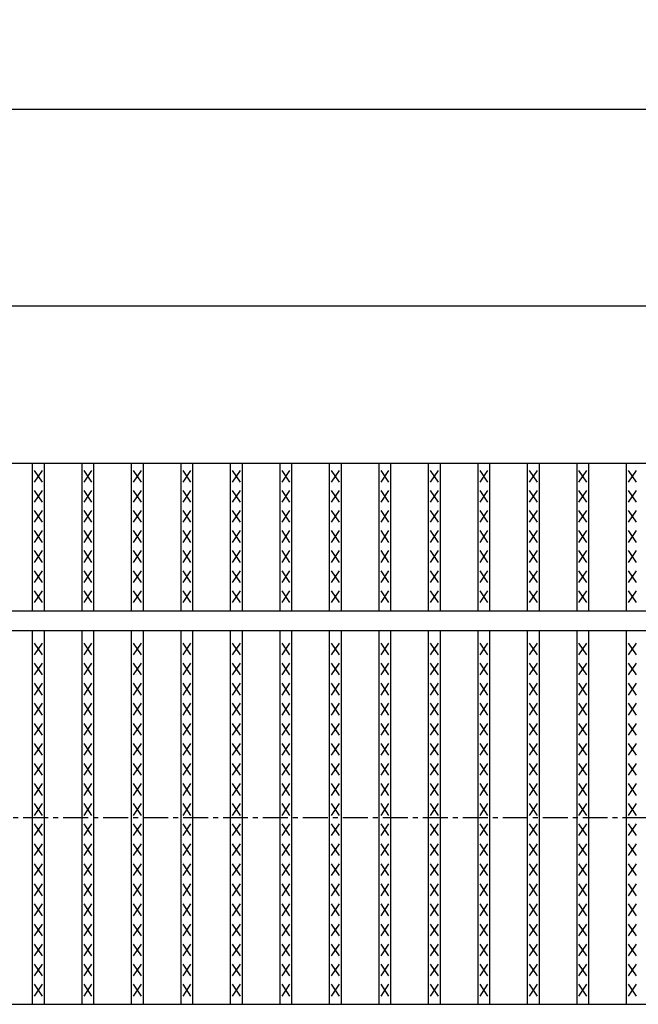
# Model space of a CAD drawing. Extents: x 25 to 1925, y 50 to 1400.
# Drawn here: x 813 to 970, y 928 to 1178 of the extents above; entities that cross this region are included whole.
import ezdxf

# ---------------------------------------------------------------- set-up
doc = ezdxf.new("R2010")
doc.units = 0
doc.header["$LTSCALE"] = 0.2
doc.linetypes.add('CENTER', pattern=[50.8, 31.75, -6.35, 6.35, -6.35])
doc.layers.get('0').update_dxf_attribs({"linetype": 'CONTINUOUS'})
doc.layers.get('DEFPOINTS').update_dxf_attribs({"linetype": 'CONTINUOUS'})
doc.layers.add('LAY-10', color=7, linetype='CONTINUOUS')
doc.layers.add('LAY-20', color=7, linetype='CONTINUOUS')
doc.styles.add('EXCADDIM1', font='simplex', dxfattribs={"width": 0.84, "bigfont": 'bigfont'})
doc.styles.get("Standard").update_dxf_attribs({"font": 'simplex', "bigfont": 'bigfont'})
doc.dimstyles.new('ISO-25', dxfattribs={"dimtxt": 2.5, "dimasz": 2.5, "dimexe": 1.25, "dimexo": 0.625, "dimtad": 1, "dimtxsty": 'STANDARD', "dimcen": 2.5, "dimazin": 3, "dimtfac": 1, "dimtmove": 0, "dimatfit": 3})

# ---------------------------------------------------------------- blocks, each defined once
blk = doc.blocks.new('EX_BNORM')
at = {"color": 0, "linetype": 'CONTINUOUS'}
for p, q in [((0, 0), (-1, 0.167)), ((-1, 0.167), (-1, -0.167)), ((0, 0), (-1, 0.083)), ((0, 0), (-1, 0)), ((0, 0), (-1, -0.167)), ((0, 0), (-1, -0.083))]:
    blk.add_line(p, q, dxfattribs=at)
blk = doc.blocks.new('*D16')
at = {"layer": 'DEFPOINTS', "color": 0}
for p in [(1272, 1155), (275, 1105), (1272, 1105)]:
    blk.add_point(p, dxfattribs=at)
at = {"layer": 'LAY-20', "color": 4, "linetype": 'CONTINUOUS'}
for p, q in [((275, 1112.5), (275, 1162.5)), ((1272, 1112.5), (1272, 1162.5)), ((287.5, 1155), (1259.5, 1155))]:
    blk.add_line(p, q, dxfattribs=at)
at = {"layer": 'LAY-20', "color": 4, "xscale": 12.5, "yscale": 12.5, "zscale": 12.5, "rotation": 180}
blk.add_blockref('EX_BNORM', (275, 1155), dxfattribs=at)
at = {"layer": 'LAY-20', "color": 4, "xscale": 12.5, "yscale": 12.5, "zscale": 12.5}
blk.add_blockref('EX_BNORM', (1272, 1155), dxfattribs=at)
at = {"layer": 'LAY-20', "color": 7, "insert": (773.5, 1167.5), "char_height": 15.591, "attachment_point": 5, "style": 'EXCADDIM1'}
blk.add_mtext('997', dxfattribs=at)

msp = doc.modelspace()

# ---------------------------------------------------------------- linework, layer by layer
at = {"layer": 'LAY-10', "color": 7, "linetype": 'CONTINUOUS'}
for p, q in [((275, 1105), (1272, 1105)), ((275, 1065), (1272, 1065)), ((816.038, 1027.5), (816.038, 1065)), ((819.038, 1027.5), (819.038, 1065)), ((828.62, 1027.5), (828.62, 1065)), ((831.62, 1027.5), (831.62, 1065)), ((841.203, 1027.5), (841.203, 1065)), ((844.203, 1027.5), (844.203, 1065)), ((853.785, 1027.5), (853.785, 1065)), ((856.785, 1027.5), (856.785, 1065)), ((866.367, 1027.5), (866.367, 1065)), ((869.367, 1027.5), (869.367, 1065)), ((878.949, 1027.5), (878.949, 1065)), ((881.949, 1027.5), (881.949, 1065)), ((891.532, 1027.5), (891.532, 1065)), ((894.532, 1027.5), (894.532, 1065)), ((904.114, 1027.5), (904.114, 1065)), ((907.114, 1027.5), (907.114, 1065)), ((916.696, 1027.5), (916.696, 1065)), ((919.696, 1027.5), (919.696, 1065)), ((929.278, 1027.5), (929.278, 1065)), ((932.278, 1027.5), (932.278, 1065)), ((941.861, 1027.5), (941.861, 1065)), ((944.861, 1027.5), (944.861, 1065)), ((954.443, 1027.5), (954.443, 1065)), ((957.443, 1027.5), (957.443, 1065)), ((967.025, 1027.5), (967.025, 1065)), ((818.538, 1060.2), (816.538, 1063.2)), ((816.538, 1060.2), (818.538, 1063.2)), ((831.12, 1060.2), (829.12, 1063.2)), ((829.12, 1060.2), (831.12, 1063.2)), ((843.703, 1060.2), (841.703, 1063.2)), ((841.703, 1060.2), (843.703, 1063.2)), ((856.285, 1060.2), (854.285, 1063.2)), ((854.285, 1060.2), (856.285, 1063.2)), ((868.867, 1060.2), (866.867, 1063.2)), ((866.867, 1060.2), (868.867, 1063.2)), ((881.449, 1060.2), (879.449, 1063.2)), ((879.449, 1060.2), (881.449, 1063.2)), ((894.032, 1060.2), (892.032, 1063.2)), ((892.032, 1060.2), (894.032, 1063.2)), ((906.614, 1060.2), (904.614, 1063.2)), ((904.614, 1060.2), (906.614, 1063.2)), ((919.196, 1060.2), (917.196, 1063.2)), ((917.196, 1060.2), (919.196, 1063.2)), ((931.778, 1060.2), (929.778, 1063.2)), ((929.778, 1060.2), (931.778, 1063.2)), ((944.361, 1060.2), (942.361, 1063.2)), ((942.361, 1060.2), (944.361, 1063.2)), ((956.943, 1060.2), (954.943, 1063.2)), ((954.943, 1060.2), (956.943, 1063.2)), ((969.525, 1060.2), (967.525, 1063.2)), ((967.525, 1060.2), (969.525, 1063.2)), ((818.538, 1055.1), (816.538, 1058.1)), ((816.538, 1055.1), (818.538, 1058.1)), ((831.12, 1055.1), (829.12, 1058.1)), ((829.12, 1055.1), (831.12, 1058.1)), ((843.703, 1055.1), (841.703, 1058.1)), ((841.703, 1055.1), (843.703, 1058.1)), ((856.285, 1055.1), (854.285, 1058.1)), ((854.285, 1055.1), (856.285, 1058.1)), ((868.867, 1055.1), (866.867, 1058.1)), ((866.867, 1055.1), (868.867, 1058.1)), ((881.449, 1055.1), (879.449, 1058.1)), ((879.449, 1055.1), (881.449, 1058.1)), ((894.032, 1055.1), (892.032, 1058.1)), ((892.032, 1055.1), (894.032, 1058.1)), ((906.614, 1055.1), (904.614, 1058.1)), ((904.614, 1055.1), (906.614, 1058.1)), ((919.196, 1055.1), (917.196, 1058.1)), ((917.196, 1055.1), (919.196, 1058.1)), ((931.778, 1055.1), (929.778, 1058.1)), ((929.778, 1055.1), (931.778, 1058.1)), ((944.361, 1055.1), (942.361, 1058.1)), ((942.361, 1055.1), (944.361, 1058.1)), ((956.943, 1055.1), (954.943, 1058.1)), ((954.943, 1055.1), (956.943, 1058.1)), ((969.525, 1055.1), (967.525, 1058.1)), ((967.525, 1055.1), (969.525, 1058.1)), ((818.538, 1050), (816.538, 1053)), ((816.538, 1050), (818.538, 1053)), ((831.12, 1050), (829.12, 1053)), ((829.12, 1050), (831.12, 1053)), ((843.703, 1050), (841.703, 1053)), ((841.703, 1050), (843.703, 1053)), ((856.285, 1050), (854.285, 1053)), ((854.285, 1050), (856.285, 1053)), ((868.867, 1050), (866.867, 1053)), ((866.867, 1050), (868.867, 1053)), ((881.449, 1050), (879.449, 1053)), ((879.449, 1050), (881.449, 1053)), ((894.032, 1050), (892.032, 1053)), ((892.032, 1050), (894.032, 1053)), ((906.614, 1050), (904.614, 1053)), ((904.614, 1050), (906.614, 1053)), ((919.196, 1050), (917.196, 1053)), ((917.196, 1050), (919.196, 1053)), ((931.778, 1050), (929.778, 1053)), ((929.778, 1050), (931.778, 1053)), ((944.361, 1050), (942.361, 1053)), ((942.361, 1050), (944.361, 1053)), ((956.943, 1050), (954.943, 1053)), ((954.943, 1050), (956.943, 1053)), ((969.525, 1050), (967.525, 1053)), ((967.525, 1050), (969.525, 1053)), ((818.538, 1044.9), (816.538, 1047.9)), ((816.538, 1044.9), (818.538, 1047.9)), ((831.12, 1044.9), (829.12, 1047.9)), ((829.12, 1044.9), (831.12, 1047.9)), ((843.703, 1044.9), (841.703, 1047.9)), ((841.703, 1044.9), (843.703, 1047.9)), ((856.285, 1044.9), (854.285, 1047.9)), ((854.285, 1044.9), (856.285, 1047.9)), ((868.867, 1044.9), (866.867, 1047.9)), ((866.867, 1044.9), (868.867, 1047.9)), ((881.449, 1044.9), (879.449, 1047.9)), ((879.449, 1044.9), (881.449, 1047.9)), ((894.032, 1044.9), (892.032, 1047.9)), ((892.032, 1044.9), (894.032, 1047.9)), ((906.614, 1044.9), (904.614, 1047.9)), ((904.614, 1044.9), (906.614, 1047.9)), ((919.196, 1044.9), (917.196, 1047.9)), ((917.196, 1044.9), (919.196, 1047.9)), ((931.778, 1044.9), (929.778, 1047.9)), ((929.778, 1044.9), (931.778, 1047.9)), ((944.361, 1044.9), (942.361, 1047.9)), ((942.361, 1044.9), (944.361, 1047.9)), ((956.943, 1044.9), (954.943, 1047.9)), ((954.943, 1044.9), (956.943, 1047.9)), ((969.525, 1044.9), (967.525, 1047.9)), ((967.525, 1044.9), (969.525, 1047.9)), ((818.538, 1039.8), (816.538, 1042.8)), ((816.538, 1039.8), (818.538, 1042.8)), ((831.12, 1039.8), (829.12, 1042.8)), ((829.12, 1039.8), (831.12, 1042.8)), ((843.703, 1039.8), (841.703, 1042.8)), ((841.703, 1039.8), (843.703, 1042.8)), ((856.285, 1039.8), (854.285, 1042.8)), ((854.285, 1039.8), (856.285, 1042.8)), ((868.867, 1039.8), (866.867, 1042.8)), ((866.867, 1039.8), (868.867, 1042.8)), ((881.449, 1039.8), (879.449, 1042.8)), ((879.449, 1039.8), (881.449, 1042.8)), ((894.032, 1039.8), (892.032, 1042.8)), ((892.032, 1039.8), (894.032, 1042.8)), ((906.614, 1039.8), (904.614, 1042.8)), ((904.614, 1039.8), (906.614, 1042.8)), ((919.196, 1039.8), (917.196, 1042.8)), ((917.196, 1039.8), (919.196, 1042.8)), ((931.778, 1039.8), (929.778, 1042.8)), ((929.778, 1039.8), (931.778, 1042.8)), ((944.361, 1039.8), (942.361, 1042.8)), ((942.361, 1039.8), (944.361, 1042.8)), ((956.943, 1039.8), (954.943, 1042.8)), ((954.943, 1039.8), (956.943, 1042.8)), ((969.525, 1039.8), (967.525, 1042.8)), ((967.525, 1039.8), (969.525, 1042.8)), ((818.538, 1034.7), (816.538, 1037.7)), ((816.538, 1034.7), (818.538, 1037.7)), ((831.12, 1034.7), (829.12, 1037.7)), ((829.12, 1034.7), (831.12, 1037.7)), ((843.703, 1034.7), (841.703, 1037.7)), ((841.703, 1034.7), (843.703, 1037.7)), ((856.285, 1034.7), (854.285, 1037.7)), ((854.285, 1034.7), (856.285, 1037.7)), ((868.867, 1034.7), (866.867, 1037.7)), ((866.867, 1034.7), (868.867, 1037.7)), ((881.449, 1034.7), (879.449, 1037.7)), ((879.449, 1034.7), (881.449, 1037.7)), ((894.032, 1034.7), (892.032, 1037.7)), ((892.032, 1034.7), (894.032, 1037.7)), ((906.614, 1034.7), (904.614, 1037.7)), ((904.614, 1034.7), (906.614, 1037.7)), ((919.196, 1034.7), (917.196, 1037.7)), ((917.196, 1034.7), (919.196, 1037.7)), ((931.778, 1034.7), (929.778, 1037.7)), ((929.778, 1034.7), (931.778, 1037.7)), ((944.361, 1034.7), (942.361, 1037.7)), ((942.361, 1034.7), (944.361, 1037.7)), ((956.943, 1034.7), (954.943, 1037.7)), ((954.943, 1034.7), (956.943, 1037.7)), ((969.525, 1034.7), (967.525, 1037.7)), ((967.525, 1034.7), (969.525, 1037.7)), ((818.538, 1029.6), (816.538, 1032.6)), ((816.538, 1029.6), (818.538, 1032.6)), ((831.12, 1029.6), (829.12, 1032.6)), ((829.12, 1029.6), (831.12, 1032.6)), ((843.703, 1029.6), (841.703, 1032.6)), ((841.703, 1029.6), (843.703, 1032.6)), ((856.285, 1029.6), (854.285, 1032.6)), ((854.285, 1029.6), (856.285, 1032.6)), ((868.867, 1029.6), (866.867, 1032.6)), ((866.867, 1029.6), (868.867, 1032.6)), ((881.449, 1029.6), (879.449, 1032.6)), ((879.449, 1029.6), (881.449, 1032.6)), ((894.032, 1029.6), (892.032, 1032.6)), ((892.032, 1029.6), (894.032, 1032.6)), ((906.614, 1029.6), (904.614, 1032.6)), ((904.614, 1029.6), (906.614, 1032.6)), ((919.196, 1029.6), (917.196, 1032.6)), ((917.196, 1029.6), (919.196, 1032.6)), ((931.778, 1029.6), (929.778, 1032.6)), ((929.778, 1029.6), (931.778, 1032.6)), ((944.361, 1029.6), (942.361, 1032.6)), ((942.361, 1029.6), (944.361, 1032.6)), ((956.943, 1029.6), (954.943, 1032.6)), ((954.943, 1029.6), (956.943, 1032.6)), ((969.525, 1029.6), (967.525, 1032.6)), ((967.525, 1029.6), (969.525, 1032.6)), ((275, 1027.5), (1272, 1027.5)), ((275, 1022.5), (1272, 1022.5)), ((816.038, 927.5), (816.038, 1022.5)), ((819.038, 927.5), (819.038, 1022.5)), ((828.62, 927.5), (828.62, 1022.5)), ((831.62, 927.5), (831.62, 1022.5)), ((841.203, 927.5), (841.203, 1022.5)), ((844.203, 927.5), (844.203, 1022.5)), ((853.785, 927.5), (853.785, 1022.5)), ((856.785, 927.5), (856.785, 1022.5)), ((866.367, 927.5), (866.367, 1022.5)), ((869.367, 927.5), (869.367, 1022.5)), ((878.949, 927.5), (878.949, 1022.5)), ((881.949, 927.5), (881.949, 1022.5)), ((891.532, 927.5), (891.532, 1022.5)), ((894.532, 927.5), (894.532, 1022.5)), ((904.114, 927.5), (904.114, 1022.5)), ((907.114, 927.5), (907.114, 1022.5)), ((916.696, 927.5), (916.696, 1022.5)), ((919.696, 927.5), (919.696, 1022.5)), ((929.278, 927.5), (929.278, 1022.5)), ((932.278, 927.5), (932.278, 1022.5)), ((941.861, 927.5), (941.861, 1022.5)), ((944.861, 927.5), (944.861, 1022.5)), ((954.443, 927.5), (954.443, 1022.5)), ((957.443, 927.5), (957.443, 1022.5)), ((967.025, 927.5), (967.025, 1022.5)), ((818.538, 1016.3), (816.538, 1019.3)), ((816.538, 1016.3), (818.538, 1019.3)), ((831.12, 1016.3), (829.12, 1019.3)), ((829.12, 1016.3), (831.12, 1019.3)), ((843.703, 1016.3), (841.703, 1019.3)), ((841.703, 1016.3), (843.703, 1019.3)), ((856.285, 1016.3), (854.285, 1019.3)), ((854.285, 1016.3), (856.285, 1019.3)), ((868.867, 1016.3), (866.867, 1019.3)), ((866.867, 1016.3), (868.867, 1019.3)), ((881.449, 1016.3), (879.449, 1019.3)), ((879.449, 1016.3), (881.449, 1019.3)), ((894.032, 1016.3), (892.032, 1019.3)), ((892.032, 1016.3), (894.032, 1019.3)), ((906.614, 1016.3), (904.614, 1019.3)), ((904.614, 1016.3), (906.614, 1019.3)), ((919.196, 1016.3), (917.196, 1019.3)), ((917.196, 1016.3), (919.196, 1019.3)), ((931.778, 1016.3), (929.778, 1019.3)), ((929.778, 1016.3), (931.778, 1019.3)), ((944.361, 1016.3), (942.361, 1019.3)), ((942.361, 1016.3), (944.361, 1019.3)), ((956.943, 1016.3), (954.943, 1019.3)), ((954.943, 1016.3), (956.943, 1019.3)), ((969.525, 1016.3), (967.525, 1019.3)), ((967.525, 1016.3), (969.525, 1019.3)), ((818.538, 1011.2), (816.538, 1014.2)), ((816.538, 1011.2), (818.538, 1014.2)), ((831.12, 1011.2), (829.12, 1014.2)), ((829.12, 1011.2), (831.12, 1014.2)), ((843.703, 1011.2), (841.703, 1014.2)), ((841.703, 1011.2), (843.703, 1014.2)), ((856.285, 1011.2), (854.285, 1014.2)), ((854.285, 1011.2), (856.285, 1014.2)), ((868.867, 1011.2), (866.867, 1014.2)), ((866.867, 1011.2), (868.867, 1014.2)), ((881.449, 1011.2), (879.449, 1014.2)), ((879.449, 1011.2), (881.449, 1014.2)), ((894.032, 1011.2), (892.032, 1014.2)), ((892.032, 1011.2), (894.032, 1014.2)), ((906.614, 1011.2), (904.614, 1014.2)), ((904.614, 1011.2), (906.614, 1014.2)), ((919.196, 1011.2), (917.196, 1014.2)), ((917.196, 1011.2), (919.196, 1014.2)), ((931.778, 1011.2), (929.778, 1014.2)), ((929.778, 1011.2), (931.778, 1014.2)), ((944.361, 1011.2), (942.361, 1014.2)), ((942.361, 1011.2), (944.361, 1014.2)), ((956.943, 1011.2), (954.943, 1014.2)), ((954.943, 1011.2), (956.943, 1014.2)), ((969.525, 1011.2), (967.525, 1014.2)), ((967.525, 1011.2), (969.525, 1014.2)), ((818.538, 1006.1), (816.538, 1009.1)), ((816.538, 1006.1), (818.538, 1009.1)), ((831.12, 1006.1), (829.12, 1009.1)), ((829.12, 1006.1), (831.12, 1009.1)), ((843.703, 1006.1), (841.703, 1009.1)), ((841.703, 1006.1), (843.703, 1009.1)), ((856.285, 1006.1), (854.285, 1009.1)), ((854.285, 1006.1), (856.285, 1009.1)), ((868.867, 1006.1), (866.867, 1009.1)), ((866.867, 1006.1), (868.867, 1009.1)), ((881.449, 1006.1), (879.449, 1009.1)), ((879.449, 1006.1), (881.449, 1009.1)), ((894.032, 1006.1), (892.032, 1009.1)), ((892.032, 1006.1), (894.032, 1009.1)), ((906.614, 1006.1), (904.614, 1009.1)), ((904.614, 1006.1), (906.614, 1009.1)), ((919.196, 1006.1), (917.196, 1009.1)), ((917.196, 1006.1), (919.196, 1009.1)), ((931.778, 1006.1), (929.778, 1009.1)), ((929.778, 1006.1), (931.778, 1009.1)), ((944.361, 1006.1), (942.361, 1009.1)), ((942.361, 1006.1), (944.361, 1009.1)), ((956.943, 1006.1), (954.943, 1009.1)), ((954.943, 1006.1), (956.943, 1009.1)), ((969.525, 1006.1), (967.525, 1009.1)), ((967.525, 1006.1), (969.525, 1009.1)), ((818.538, 1001), (816.538, 1004)), ((816.538, 1001), (818.538, 1004)), ((831.12, 1001), (829.12, 1004)), ((829.12, 1001), (831.12, 1004)), ((843.703, 1001), (841.703, 1004)), ((841.703, 1001), (843.703, 1004)), ((856.285, 1001), (854.285, 1004)), ((854.285, 1001), (856.285, 1004)), ((868.867, 1001), (866.867, 1004)), ((866.867, 1001), (868.867, 1004)), ((881.449, 1001), (879.449, 1004)), ((879.449, 1001), (881.449, 1004)), ((894.032, 1001), (892.032, 1004)), ((892.032, 1001), (894.032, 1004)), ((906.614, 1001), (904.614, 1004)), ((904.614, 1001), (906.614, 1004)), ((919.196, 1001), (917.196, 1004)), ((917.196, 1001), (919.196, 1004)), ((931.778, 1001), (929.778, 1004)), ((929.778, 1001), (931.778, 1004)), ((944.361, 1001), (942.361, 1004)), ((942.361, 1001), (944.361, 1004)), ((956.943, 1001), (954.943, 1004)), ((954.943, 1001), (956.943, 1004)), ((969.525, 1001), (967.525, 1004)), ((967.525, 1001), (969.525, 1004)), ((818.538, 995.9), (816.538, 998.9)), ((816.538, 995.9), (818.538, 998.9)), ((831.12, 995.9), (829.12, 998.9)), ((829.12, 995.9), (831.12, 998.9)), ((843.703, 995.9), (841.703, 998.9)), ((841.703, 995.9), (843.703, 998.9)), ((856.285, 995.9), (854.285, 998.9)), ((854.285, 995.9), (856.285, 998.9)), ((868.867, 995.9), (866.867, 998.9)), ((866.867, 995.9), (868.867, 998.9)), ((881.449, 995.9), (879.449, 998.9)), ((879.449, 995.9), (881.449, 998.9)), ((894.032, 995.9), (892.032, 998.9)), ((892.032, 995.9), (894.032, 998.9)), ((906.614, 995.9), (904.614, 998.9)), ((904.614, 995.9), (906.614, 998.9)), ((919.196, 995.9), (917.196, 998.9)), ((917.196, 995.9), (919.196, 998.9)), ((931.778, 995.9), (929.778, 998.9)), ((929.778, 995.9), (931.778, 998.9)), ((944.361, 995.9), (942.361, 998.9)), ((942.361, 995.9), (944.361, 998.9)), ((956.943, 995.9), (954.943, 998.9)), ((954.943, 995.9), (956.943, 998.9)), ((969.525, 995.9), (967.525, 998.9)), ((967.525, 995.9), (969.525, 998.9)), ((818.538, 990.8), (816.538, 993.8)), ((816.538, 990.8), (818.538, 993.8)), ((831.12, 990.8), (829.12, 993.8)), ((829.12, 990.8), (831.12, 993.8)), ((843.703, 990.8), (841.703, 993.8)), ((841.703, 990.8), (843.703, 993.8)), ((856.285, 990.8), (854.285, 993.8)), ((854.285, 990.8), (856.285, 993.8)), ((868.867, 990.8), (866.867, 993.8)), ((866.867, 990.8), (868.867, 993.8)), ((881.449, 990.8), (879.449, 993.8)), ((879.449, 990.8), (881.449, 993.8)), ((894.032, 990.8), (892.032, 993.8)), ((892.032, 990.8), (894.032, 993.8)), ((906.614, 990.8), (904.614, 993.8)), ((904.614, 990.8), (906.614, 993.8)), ((919.196, 990.8), (917.196, 993.8)), ((917.196, 990.8), (919.196, 993.8)), ((931.778, 990.8), (929.778, 993.8)), ((929.778, 990.8), (931.778, 993.8)), ((944.361, 990.8), (942.361, 993.8)), ((942.361, 990.8), (944.361, 993.8)), ((956.943, 990.8), (954.943, 993.8)), ((954.943, 990.8), (956.943, 993.8)), ((969.525, 990.8), (967.525, 993.8)), ((967.525, 990.8), (969.525, 993.8)), ((818.538, 985.7), (816.538, 988.7)), ((816.538, 985.7), (818.538, 988.7)), ((831.12, 985.7), (829.12, 988.7)), ((829.12, 985.7), (831.12, 988.7)), ((843.703, 985.7), (841.703, 988.7)), ((841.703, 985.7), (843.703, 988.7)), ((856.285, 985.7), (854.285, 988.7)), ((854.285, 985.7), (856.285, 988.7)), ((868.867, 985.7), (866.867, 988.7)), ((866.867, 985.7), (868.867, 988.7)), ((881.449, 985.7), (879.449, 988.7)), ((879.449, 985.7), (881.449, 988.7)), ((894.032, 985.7), (892.032, 988.7)), ((892.032, 985.7), (894.032, 988.7)), ((906.614, 985.7), (904.614, 988.7)), ((904.614, 985.7), (906.614, 988.7)), ((919.196, 985.7), (917.196, 988.7)), ((917.196, 985.7), (919.196, 988.7)), ((931.778, 985.7), (929.778, 988.7)), ((929.778, 985.7), (931.778, 988.7)), ((944.361, 985.7), (942.361, 988.7)), ((942.361, 985.7), (944.361, 988.7)), ((956.943, 985.7), (954.943, 988.7)), ((954.943, 985.7), (956.943, 988.7)), ((969.525, 985.7), (967.525, 988.7)), ((967.525, 985.7), (969.525, 988.7)), ((818.538, 980.6), (816.538, 983.6)), ((816.538, 980.6), (818.538, 983.6)), ((831.12, 980.6), (829.12, 983.6)), ((829.12, 980.6), (831.12, 983.6)), ((843.703, 980.6), (841.703, 983.6)), ((841.703, 980.6), (843.703, 983.6)), ((856.285, 980.6), (854.285, 983.6)), ((854.285, 980.6), (856.285, 983.6)), ((868.867, 980.6), (866.867, 983.6)), ((866.867, 980.6), (868.867, 983.6)), ((881.449, 980.6), (879.449, 983.6)), ((879.449, 980.6), (881.449, 983.6)), ((894.032, 980.6), (892.032, 983.6)), ((892.032, 980.6), (894.032, 983.6)), ((906.614, 980.6), (904.614, 983.6)), ((904.614, 980.6), (906.614, 983.6)), ((919.196, 980.6), (917.196, 983.6)), ((917.196, 980.6), (919.196, 983.6)), ((931.778, 980.6), (929.778, 983.6)), ((929.778, 980.6), (931.778, 983.6)), ((944.361, 980.6), (942.361, 983.6)), ((942.361, 980.6), (944.361, 983.6)), ((956.943, 980.6), (954.943, 983.6)), ((954.943, 980.6), (956.943, 983.6)), ((969.525, 980.6), (967.525, 983.6)), ((967.525, 980.6), (969.525, 983.6)), ((818.538, 975.5), (816.538, 978.5)), ((816.538, 975.5), (818.538, 978.5)), ((831.12, 975.5), (829.12, 978.5)), ((829.12, 975.5), (831.12, 978.5)), ((843.703, 975.5), (841.703, 978.5)), ((841.703, 975.5), (843.703, 978.5)), ((856.285, 975.5), (854.285, 978.5)), ((854.285, 975.5), (856.285, 978.5)), ((868.867, 975.5), (866.867, 978.5)), ((866.867, 975.5), (868.867, 978.5)), ((881.449, 975.5), (879.449, 978.5)), ((879.449, 975.5), (881.449, 978.5)), ((894.032, 975.5), (892.032, 978.5)), ((892.032, 975.5), (894.032, 978.5)), ((906.614, 975.5), (904.614, 978.5)), ((904.614, 975.5), (906.614, 978.5)), ((919.196, 975.5), (917.196, 978.5)), ((917.196, 975.5), (919.196, 978.5)), ((931.778, 975.5), (929.778, 978.5)), ((929.778, 975.5), (931.778, 978.5)), ((944.361, 975.5), (942.361, 978.5)), ((942.361, 975.5), (944.361, 978.5)), ((956.943, 975.5), (954.943, 978.5)), ((954.943, 975.5), (956.943, 978.5)), ((969.525, 975.5), (967.525, 978.5)), ((967.525, 975.5), (969.525, 978.5)), ((818.538, 970.4), (816.538, 973.4)), ((816.538, 970.4), (818.538, 973.4)), ((831.12, 970.4), (829.12, 973.4)), ((829.12, 970.4), (831.12, 973.4)), ((843.703, 970.4), (841.703, 973.4)), ((841.703, 970.4), (843.703, 973.4)), ((856.285, 970.4), (854.285, 973.4)), ((854.285, 970.4), (856.285, 973.4)), ((868.867, 970.4), (866.867, 973.4)), ((866.867, 970.4), (868.867, 973.4)), ((881.449, 970.4), (879.449, 973.4)), ((879.449, 970.4), (881.449, 973.4)), ((894.032, 970.4), (892.032, 973.4)), ((892.032, 970.4), (894.032, 973.4)), ((906.614, 970.4), (904.614, 973.4)), ((904.614, 970.4), (906.614, 973.4)), ((919.196, 970.4), (917.196, 973.4)), ((917.196, 970.4), (919.196, 973.4)), ((931.778, 970.4), (929.778, 973.4)), ((929.778, 970.4), (931.778, 973.4)), ((944.361, 970.4), (942.361, 973.4)), ((942.361, 970.4), (944.361, 973.4)), ((956.943, 970.4), (954.943, 973.4)), ((954.943, 970.4), (956.943, 973.4)), ((969.525, 970.4), (967.525, 973.4)), ((967.525, 970.4), (969.525, 973.4)), ((818.538, 965.3), (816.538, 968.3)), ((816.538, 965.3), (818.538, 968.3)), ((831.12, 965.3), (829.12, 968.3)), ((829.12, 965.3), (831.12, 968.3)), ((843.703, 965.3), (841.703, 968.3)), ((841.703, 965.3), (843.703, 968.3)), ((856.285, 965.3), (854.285, 968.3)), ((854.285, 965.3), (856.285, 968.3)), ((868.867, 965.3), (866.867, 968.3)), ((866.867, 965.3), (868.867, 968.3)), ((881.449, 965.3), (879.449, 968.3)), ((879.449, 965.3), (881.449, 968.3)), ((894.032, 965.3), (892.032, 968.3)), ((892.032, 965.3), (894.032, 968.3)), ((906.614, 965.3), (904.614, 968.3)), ((904.614, 965.3), (906.614, 968.3)), ((919.196, 965.3), (917.196, 968.3)), ((917.196, 965.3), (919.196, 968.3)), ((931.778, 965.3), (929.778, 968.3)), ((929.778, 965.3), (931.778, 968.3)), ((944.361, 965.3), (942.361, 968.3)), ((942.361, 965.3), (944.361, 968.3)), ((956.943, 965.3), (954.943, 968.3)), ((954.943, 965.3), (956.943, 968.3)), ((969.525, 965.3), (967.525, 968.3)), ((967.525, 965.3), (969.525, 968.3)), ((818.538, 960.2), (816.538, 963.2)), ((816.538, 960.2), (818.538, 963.2)), ((831.12, 960.2), (829.12, 963.2)), ((829.12, 960.2), (831.12, 963.2)), ((843.703, 960.2), (841.703, 963.2)), ((841.703, 960.2), (843.703, 963.2)), ((856.285, 960.2), (854.285, 963.2)), ((854.285, 960.2), (856.285, 963.2)), ((868.867, 960.2), (866.867, 963.2)), ((866.867, 960.2), (868.867, 963.2)), ((881.449, 960.2), (879.449, 963.2)), ((879.449, 960.2), (881.449, 963.2)), ((894.032, 960.2), (892.032, 963.2)), ((892.032, 960.2), (894.032, 963.2)), ((906.614, 960.2), (904.614, 963.2)), ((904.614, 960.2), (906.614, 963.2)), ((919.196, 960.2), (917.196, 963.2)), ((917.196, 960.2), (919.196, 963.2)), ((931.778, 960.2), (929.778, 963.2)), ((929.778, 960.2), (931.778, 963.2)), ((944.361, 960.2), (942.361, 963.2)), ((942.361, 960.2), (944.361, 963.2)), ((956.943, 960.2), (954.943, 963.2)), ((954.943, 960.2), (956.943, 963.2)), ((969.525, 960.2), (967.525, 963.2)), ((967.525, 960.2), (969.525, 963.2)), ((818.538, 955.1), (816.538, 958.1)), ((816.538, 955.1), (818.538, 958.1)), ((831.12, 955.1), (829.12, 958.1)), ((829.12, 955.1), (831.12, 958.1)), ((843.703, 955.1), (841.703, 958.1)), ((841.703, 955.1), (843.703, 958.1)), ((856.285, 955.1), (854.285, 958.1)), ((854.285, 955.1), (856.285, 958.1)), ((868.867, 955.1), (866.867, 958.1)), ((866.867, 955.1), (868.867, 958.1)), ((881.449, 955.1), (879.449, 958.1)), ((879.449, 955.1), (881.449, 958.1)), ((894.032, 955.1), (892.032, 958.1)), ((892.032, 955.1), (894.032, 958.1)), ((906.614, 955.1), (904.614, 958.1)), ((904.614, 955.1), (906.614, 958.1)), ((919.196, 955.1), (917.196, 958.1)), ((917.196, 955.1), (919.196, 958.1)), ((931.778, 955.1), (929.778, 958.1)), ((929.778, 955.1), (931.778, 958.1)), ((944.361, 955.1), (942.361, 958.1)), ((942.361, 955.1), (944.361, 958.1)), ((956.943, 955.1), (954.943, 958.1)), ((954.943, 955.1), (956.943, 958.1)), ((969.525, 955.1), (967.525, 958.1)), ((967.525, 955.1), (969.525, 958.1)), ((818.538, 950), (816.538, 953)), ((816.538, 950), (818.538, 953)), ((831.12, 950), (829.12, 953)), ((829.12, 950), (831.12, 953)), ((843.703, 950), (841.703, 953)), ((841.703, 950), (843.703, 953)), ((856.285, 950), (854.285, 953)), ((854.285, 950), (856.285, 953)), ((868.867, 950), (866.867, 953)), ((866.867, 950), (868.867, 953)), ((881.449, 950), (879.449, 953)), ((879.449, 950), (881.449, 953)), ((894.032, 950), (892.032, 953)), ((892.032, 950), (894.032, 953)), ((906.614, 950), (904.614, 953)), ((904.614, 950), (906.614, 953)), ((919.196, 950), (917.196, 953)), ((917.196, 950), (919.196, 953)), ((931.778, 950), (929.778, 953)), ((929.778, 950), (931.778, 953)), ((944.361, 950), (942.361, 953)), ((942.361, 950), (944.361, 953)), ((956.943, 950), (954.943, 953)), ((954.943, 950), (956.943, 953)), ((969.525, 950), (967.525, 953)), ((967.525, 950), (969.525, 953)), ((818.538, 944.9), (816.538, 947.9)), ((816.538, 944.9), (818.538, 947.9)), ((831.12, 944.9), (829.12, 947.9)), ((829.12, 944.9), (831.12, 947.9)), ((843.703, 944.9), (841.703, 947.9)), ((841.703, 944.9), (843.703, 947.9)), ((856.285, 944.9), (854.285, 947.9)), ((854.285, 944.9), (856.285, 947.9)), ((868.867, 944.9), (866.867, 947.9)), ((866.867, 944.9), (868.867, 947.9)), ((881.449, 944.9), (879.449, 947.9)), ((879.449, 944.9), (881.449, 947.9)), ((894.032, 944.9), (892.032, 947.9)), ((892.032, 944.9), (894.032, 947.9)), ((906.614, 944.9), (904.614, 947.9)), ((904.614, 944.9), (906.614, 947.9)), ((919.196, 944.9), (917.196, 947.9)), ((917.196, 944.9), (919.196, 947.9)), ((931.778, 944.9), (929.778, 947.9)), ((929.778, 944.9), (931.778, 947.9)), ((944.361, 944.9), (942.361, 947.9)), ((942.361, 944.9), (944.361, 947.9)), ((956.943, 944.9), (954.943, 947.9)), ((954.943, 944.9), (956.943, 947.9)), ((969.525, 944.9), (967.525, 947.9)), ((967.525, 944.9), (969.525, 947.9)), ((818.538, 939.8), (816.538, 942.8)), ((816.538, 939.8), (818.538, 942.8)), ((831.12, 939.8), (829.12, 942.8)), ((829.12, 939.8), (831.12, 942.8)), ((843.703, 939.8), (841.703, 942.8)), ((841.703, 939.8), (843.703, 942.8)), ((856.285, 939.8), (854.285, 942.8)), ((854.285, 939.8), (856.285, 942.8)), ((868.867, 939.8), (866.867, 942.8)), ((866.867, 939.8), (868.867, 942.8)), ((881.449, 939.8), (879.449, 942.8)), ((879.449, 939.8), (881.449, 942.8)), ((894.032, 939.8), (892.032, 942.8)), ((892.032, 939.8), (894.032, 942.8)), ((906.614, 939.8), (904.614, 942.8)), ((904.614, 939.8), (906.614, 942.8)), ((919.196, 939.8), (917.196, 942.8)), ((917.196, 939.8), (919.196, 942.8)), ((931.778, 939.8), (929.778, 942.8)), ((929.778, 939.8), (931.778, 942.8)), ((944.361, 939.8), (942.361, 942.8)), ((942.361, 939.8), (944.361, 942.8)), ((956.943, 939.8), (954.943, 942.8)), ((954.943, 939.8), (956.943, 942.8)), ((969.525, 939.8), (967.525, 942.8)), ((967.525, 939.8), (969.525, 942.8)), ((818.538, 934.7), (816.538, 937.7)), ((816.538, 934.7), (818.538, 937.7)), ((831.12, 934.7), (829.12, 937.7)), ((829.12, 934.7), (831.12, 937.7)), ((843.703, 934.7), (841.703, 937.7)), ((841.703, 934.7), (843.703, 937.7)), ((856.285, 934.7), (854.285, 937.7)), ((854.285, 934.7), (856.285, 937.7)), ((868.867, 934.7), (866.867, 937.7)), ((866.867, 934.7), (868.867, 937.7)), ((881.449, 934.7), (879.449, 937.7)), ((879.449, 934.7), (881.449, 937.7)), ((894.032, 934.7), (892.032, 937.7)), ((892.032, 934.7), (894.032, 937.7)), ((906.614, 934.7), (904.614, 937.7)), ((904.614, 934.7), (906.614, 937.7)), ((919.196, 934.7), (917.196, 937.7)), ((917.196, 934.7), (919.196, 937.7)), ((931.778, 934.7), (929.778, 937.7)), ((929.778, 934.7), (931.778, 937.7)), ((944.361, 934.7), (942.361, 937.7)), ((942.361, 934.7), (944.361, 937.7)), ((956.943, 934.7), (954.943, 937.7)), ((954.943, 934.7), (956.943, 937.7)), ((969.525, 934.7), (967.525, 937.7)), ((967.525, 934.7), (969.525, 937.7)), ((818.538, 929.6), (816.538, 932.6)), ((816.538, 929.6), (818.538, 932.6)), ((831.12, 929.6), (829.12, 932.6)), ((829.12, 929.6), (831.12, 932.6)), ((843.703, 929.6), (841.703, 932.6)), ((841.703, 929.6), (843.703, 932.6)), ((856.285, 929.6), (854.285, 932.6)), ((854.285, 929.6), (856.285, 932.6)), ((868.867, 929.6), (866.867, 932.6)), ((866.867, 929.6), (868.867, 932.6)), ((881.449, 929.6), (879.449, 932.6)), ((879.449, 929.6), (881.449, 932.6)), ((894.032, 929.6), (892.032, 932.6)), ((892.032, 929.6), (894.032, 932.6)), ((906.614, 929.6), (904.614, 932.6)), ((904.614, 929.6), (906.614, 932.6)), ((919.196, 929.6), (917.196, 932.6)), ((917.196, 929.6), (919.196, 932.6)), ((931.778, 929.6), (929.778, 932.6)), ((929.778, 929.6), (931.778, 932.6)), ((944.361, 929.6), (942.361, 932.6)), ((942.361, 929.6), (944.361, 932.6)), ((956.943, 929.6), (954.943, 932.6)), ((954.943, 929.6), (956.943, 932.6)), ((969.525, 929.6), (967.525, 932.6)), ((967.525, 929.6), (969.525, 932.6)), ((275, 927.5), (1272, 927.5))]:
    msp.add_line(p, q, dxfattribs=at)
at = {"layer": 'LAY-10', "color": 2, "linetype": 'CENTER'}
msp.add_line((265, 975), (1282, 975), dxfattribs=at)

# ---------------------------------------------------------------- dimensions: what is measured, and where the dimension line sits
at = {"layer": 'LAY-20', "color": 4, "linetype": 'CONTINUOUS'}
dim = msp.add_linear_dim(base=(1272, 1155), p1=(275, 1105), p2=(1272, 1105), dimstyle='ISO-25', override={"dimtxt": 15.590552, "dimasz": 12.5, "dimexe": 7.5, "dimexo": 7.5, "dimgap": 0, "dimtad": 1, "dimjust": 0, "dimtih": 0, "dimtoh": 0, "dimdec": 1, "dimzin": 8, "dimlunit": 2, "dimtxsty": 'EXCADDIM1', "dimblk1": 'EX_BNORM', "dimblk2": 'EX_BNORM', "dimsah": 1, "dimse1": 0, "dimse2": 0, "dimclrd": 4, "dimclre": 4, "dimclrt": 7, "dimtmove": 2}, dxfattribs=at)
dim.commit()
dim.dimension.update_dxf_attribs({"geometry": '*D16', "text_midpoint": (773.5, 1167.5), "dimtype": 160})

doc.saveas('drawing.dxf')
